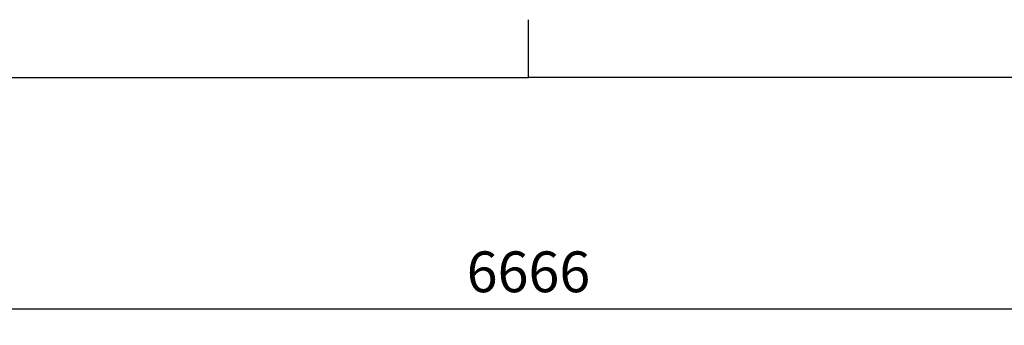
# Model space of a CAD drawing. Units: millimetres. Extents: x 0 to 29856, y -25010 to 6506.
# Drawn here: x 3737 to 4987, y -3065 to -2677 of the extents above; entities that cross this region are included whole.
import ezdxf

# ---------------------------------------------------------------- set-up
doc = ezdxf.new("R2010")
doc.units = ezdxf.units.MM
doc.header["$LTSCALE"] = 50
doc.layers.add('LOGO', color=1, linetype='Continuous')
doc.layers.add('VELOPA-DIM', color=2, linetype='Continuous')
doc.styles.add('2-5TXT', font='arial.ttf')
doc.dimstyles.new('VELOPA-drukwerk', dxfattribs={"dimscale": 0, "dimtxt": 2.5, "dimasz": 2, "dimexe": 1, "dimexo": 1, "dimgap": 1, "dimtad": 1, "dimdec": 0, "dimdsep": 46, "dimtxsty": '2-5TXT', "dimcen": 8, "dimadec": 1, "dimazin": 0, "dimtfac": 1, "dimtdec": 0, "dimtmove": 0, "dimatfit": 3, "dimfxl": 0, "dimtolj": 1, "dimtzin": 0, "dimarcsym": 0})

# ---------------------------------------------------------------- blocks, each defined once
blk = doc.blocks.new('*D84')
at = {"layer": 'DEFPOINTS', "color": 0, "ltscale": 4}
for p in [(1050, -2750), (7716.4, -2750), (7716.4, -3044)]:
    blk.add_point(p, dxfattribs=at)
at = {"layer": 'VELOPA-DIM', "color": 0, "lineweight": -2, "ltscale": 4}
for p, q in [((1050, -2770.7), (1050, -3064.7)), ((7716.4, -2770.7), (7716.4, -3064.7)), ((1091.4, -3044), (7675, -3044))]:
    blk.add_line(p, q, dxfattribs=at)
at = {"layer": 'VELOPA-DIM', "color": 0, "ltscale": 4}
for points in [[(1091.4, -3037.1), (1091.4, -3050.9), (1050, -3044)], [(7675, -3037.1), (7675, -3050.9), (7716.4, -3044)]]:
    blk.add_solid(points, dxfattribs=at)
at = {"layer": 'VELOPA-DIM', "color": 0, "ltscale": 4, "insert": (4383.2, -2996.8), "char_height": 51.79, "attachment_point": 5, "style": '2-5TXT'}
blk.add_mtext('\\A1;6666', dxfattribs=at)

msp = doc.modelspace()

# ---------------------------------------------------------------- linework, layer by layer
at = {"layer": 'LOGO', "ltscale": 4}
for p, q in [((4383.21, -2750), (4383.21, -2676.73)), ((4383.21, -2750), (4383.21, -2676.73)), ((2750, -2750), (4383.21, -2750)), ((6016.42, -2750), (4383.21, -2750))]:
    msp.add_line(p, q, dxfattribs=at)

# ---------------------------------------------------------------- dimensions: what is measured, and where the dimension line sits
at = {"layer": 'VELOPA-DIM', "ltscale": 4}
dim = msp.add_linear_dim(base=(7716.42, -3044.01), p1=(1050, -2750), p2=(7716.42, -2750), dimstyle='VELOPA-drukwerk', override={"dimscale": 20.716723}, dxfattribs=at)
dim.commit()
dim.dimension.update_dxf_attribs({"geometry": '*D84', "text_midpoint": (4383.21, -2996.85)})

doc.saveas('drawing.dxf')
